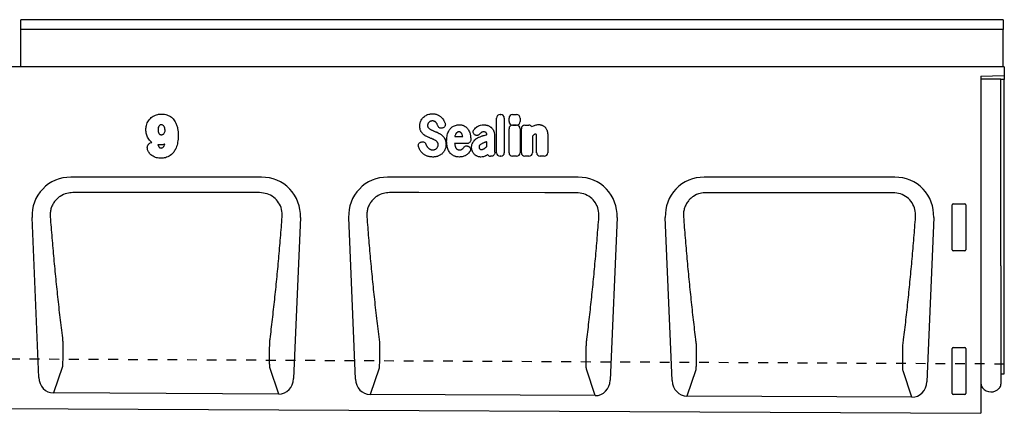
# Model space of a CAD drawing. Units: millimetres. Extents: x 0 to 4200, y 0 to 2970.
# Drawn here: x 995 to 1496, y 443 to 643 of the extents above; entities that cross this region are included whole.
import ezdxf

# ---------------------------------------------------------------- set-up
doc = ezdxf.new("R2010")
doc.units = ezdxf.units.MM
doc.header["$LTSCALE"] = 10
doc.linetypes.add('DASHED_1', pattern=[2, 1, -1])
for name, color, linetype in [('C-53B------', 4, 'Continuous'), ('C-53B---ED-', 9, 'Continuous'), ('C-53B---EK-', 4, 'DASHED_1')]:
    doc.layers.add(name, color=color, linetype=linetype)

msp = doc.modelspace()

# ---------------------------------------------------------------- linework, layer by layer
at = {"layer": 'C-53B------'}
for p, q in [((1495, 643.06), (996, 643.06)), ((996, 619.13), (996, 643.06)), ((1495, 643.06), (1495, 642.38)), ((1495, 642.38), (1495, 638.87)), ((1495, 638.05), (996, 638.05)), ((1495, 638.87), (1495, 638.05)), ((1495, 619.13), (1495, 638.05)), ((1495.5, 619.08), (495.5, 619.08)), ((1495, 619.13), (1495, 619.09)), ((1495.5, 619.08), (1495.5, 614.69)), ((1483.5, 614.37), (1495.5, 614.69)), ((1483.5, 614.37), (1483.5, 443.14)), ((1483.51, 612.98), (1483.5, 612.98)), ((1483.75, 612.98), (1483.51, 612.98)), ((1483.75, 612.98), (1484.43, 612.98)), ((1484.43, 612.98), (1492.97, 612.98)), ((1492.97, 612.98), (1493.75, 612.98)), ((1493.75, 517.98), (1493.75, 612.98)), ((1495.5, 612.77), (1493.75, 612.73)), ((1495.5, 614.69), (1495.5, 614.4)), ((1495.5, 614.4), (1495.5, 613.48)), ((1495.5, 613.48), (1495.5, 612.77)), ((1495.5, 518.03), (1495.5, 612.77)), ((1118.36, 563.08), (1021.44, 563.08)), ((1279.16, 563.08), (1182.24, 563.08)), ((1439.96, 563.08), (1343.04, 563.08)), ((1005.16, 461.35), (1001.76, 542.56)), ((1138.04, 542.56), (1134.62, 460.78)), ((1165.99, 460.54), (1162.56, 542.56)), ((1298.84, 542.56), (1295.38, 459.97)), ((1326.83, 459.74), (1323.36, 542.56)), ((1459.64, 542.56), (1456.15, 459.17)), ((1493.75, 517.98), (1493.75, 457.89)), ((1495.5, 463.17), (1495.5, 518.03)), ((1483.5, 460.36), (1483.51, 460.35)), ((1493.75, 463.12), (1495.5, 463.17)), ((1483.75, 457.99), (1483.75, 459.78)), ((1127.02, 452.93), (1012.68, 453.5)), ((1287.79, 452.12), (1173.52, 452.69)), ((1448.55, 451.32), (1334.35, 451.89)), ((484.5, 448.14), (1483.5, 443.14))]:
    msp.add_line(p, q, dxfattribs=at)
for centre, radius, start, end in [((1482.95, 459.78), 0.8, 0, 45.2649), ((1486.75, 457.99), 3, 180, 219.2428), ((1488.79, 459.66), 5.64, 219.2428, 317.8848), ((1490.75, 457.89), 3, 317.8848, 0)]:
    msp.add_arc(centre, radius, start, end, dxfattribs=at)
for centre, major_axis, ratio, start_param, end_param in [((1022.08, 542.78), (-14.9, 14.29), 0.96905, 5.492576, 7.073795), ((1117.72, 542.78), (-14.9, -14.29), 0.96905, 2.350983, 3.932202), ((1182.88, 542.78), (-14.9, 14.29), 0.96905, 5.492576, 7.073795), ((1278.52, 542.78), (-14.9, -14.29), 0.96905, 2.350983, 3.932202), ((1343.68, 542.78), (-14.9, 14.29), 0.96905, 5.492576, 7.073795), ((1439.32, 542.78), (-14.9, -14.29), 0.96905, 2.350983, 3.932202), ((1013.25, 462.32), (2.85, 8.45), 0.897536, 1.975571, 3.430925), ((1126.53, 461.76), (2.84, -8.45), 0.897014, 5.985907, 7.450233), ((1174.08, 461.52), (2.85, 8.45), 0.897536, 1.975571, 3.430925), ((1287.29, 460.95), (2.84, -8.45), 0.897014, 5.985907, 7.450233), ((1334.92, 460.71), (2.85, 8.45), 0.897536, 1.975571, 3.430925), ((1448.06, 460.15), (2.84, -8.45), 0.897014, 5.985907, 7.450233)]:
    msp.add_ellipse(centre, major_axis=major_axis, ratio=ratio, start_param=start_param, end_param=end_param, dxfattribs=at)
at = {"layer": 'C-53B---ED-'}
for p, q in [((1237.7, 575.51), (1237.7, 593.07)), ((1239.51, 594.88), (1239.79, 594.88)), ((1241.6, 593.07), (1241.6, 575.51)), ((1244, 591.35), (1244, 593.05)), ((1245.81, 594.87), (1247.81, 594.87)), ((1249.63, 593.05), (1249.63, 591.35)), ((1207.86, 589.12), (1207.57, 589.83)), ((1210.36, 588.09), (1210.1, 588.01)), ((1244, 575.51), (1244, 587.69)), ((1247.81, 589.54), (1245.81, 589.54)), ((1245.81, 589.5), (1247.81, 589.5)), ((1249.62, 587.69), (1249.62, 575.51)), ((1250.27, 575.51), (1250.27, 587.69)), ((1252.08, 589.5), (1254.08, 589.5)), ((1255.58, 588.75), (1256.39, 589.19)), ((1199.32, 580.88), (1199.68, 580.96)), ((1222.76, 580.19), (1216.36, 580.19)), ((1216.54, 584.03), (1216.48, 583.79)), ((1216.48, 583.79), (1220.46, 583.79)), ((1220.46, 583.79), (1220.42, 583.99)), ((1226.53, 584.63), (1226.5, 584.65)), ((1232.71, 584.67), (1232.71, 584.68)), ((1232.71, 578.69), (1232.71, 581.02)), ((1236.61, 584.46), (1236.61, 577.71)), ((1255.9, 583.97), (1255.9, 575.51)), ((1258.02, 575.51), (1258.02, 583.01)), ((1263.65, 584.49), (1263.65, 575.51)), ((1068.72, 578.71), (1069.22, 579.93)), ((1201.82, 579.77), (1202.14, 579.02)), ((1223.51, 578.64), (1223.6, 578.59)), ((1233.07, 574.57), (1232.47, 574.13)), ((1234.91, 573.7), (1234.63, 573.7)), ((1239.79, 573.7), (1239.51, 573.7)), ((1247.81, 573.7), (1245.81, 573.7)), ((1254.08, 573.7), (1252.08, 573.7)), ((1261.84, 573.7), (1259.83, 573.7)), ((1469, 526.2), (1469, 549.09)), ((1469.49, 549.58), (1475.51, 549.58)), ((1476, 549.09), (1476, 526.2)), ((1475.53, 525.69), (1469.47, 525.69)), ((1017.32, 480.17), (1017.32, 480.17)), ((1017.32, 480.17), (1017.32, 480.17)), ((1122.5, 479.61), (1122.5, 479.61)), ((1178.15, 479.31), (1178.15, 479.31)), ((1283.27, 478.75), (1283.28, 478.75)), ((1283.28, 478.75), (1283.28, 478.75)), ((1338.97, 478.45), (1338.97, 478.45)), ((1338.97, 478.45), (1338.97, 478.45)), ((1444.05, 477.88), (1444.05, 477.88)), ((1469, 453.2), (1469, 476.09)), ((1469.49, 476.58), (1475.51, 476.58)), ((1476, 476.09), (1476, 453.2)), ((1017.21, 466.91), (1012.68, 453.5)), ((1127.02, 452.93), (1122.51, 466.36)), ((1178.03, 466.08), (1173.52, 452.69)), ((1287.79, 452.12), (1283.28, 465.54)), ((1338.86, 465.25), (1334.35, 451.89)), ((1448.55, 451.32), (1444.06, 464.71)), ((1475.53, 452.69), (1469.47, 452.69))]:
    msp.add_line(p, q, dxfattribs=at)
at = {"layer": 'C-53B---ED-', "flags": 128}
for points in [[(1117.34, 555.21), (1101.34, 555.21), (1037.34, 555.21), (1022.47, 555.21)], [(1278.15, 555.2), (1262.15, 555.2), (1198.15, 555.21), (1183.26, 555.21)], [(1438.96, 555.19), (1422.96, 555.19), (1358.96, 555.2), (1344.05, 555.2)]]:
    msp.add_lwpolyline(points, dxfattribs=at)
at = {"layer": 'C-53B---ED-'}
for centre, major_axis, ratio, start_param, end_param in [((1239.91, 592.67), (-1.69, 1.69), 0.834817, 5.587572, 6.978799), ((1239.39, 592.67), (1.69, 1.69), 0.834817, 5.587572, 6.978799), ((1246.21, 592.66), (-1.69, 1.69), 0.834817, 5.587572, 6.978799), ((1246.21, 591.74), (-1.69, -1.69), 0.834817, 5.587572, 6.978799), ((1247.42, 592.66), (1.69, 1.69), 0.834817, 5.587572, 6.978799), ((1247.42, 591.74), (1.69, -1.69), 0.834817, 5.587572, 6.978799), ((1246.2, 587.29), (-1.69, 1.69), 0.834817, 5.587572, 6.978799), ((1247.42, 587.29), (1.69, 1.69), 0.834817, 5.587572, 6.978799), ((1252.47, 587.29), (-1.69, 1.69), 0.834817, 5.587572, 6.978799), ((1253.69, 587.29), (1.69, 1.69), 0.834817, 6.131517, 6.978799), ((1239.91, 575.9), (-1.69, -1.69), 0.834817, 5.587572, 6.978799), ((1239.39, 575.9), (1.69, -1.69), 0.834817, 5.587572, 6.978799), ((1246.2, 575.9), (-1.69, -1.69), 0.834817, 5.587572, 6.978799), ((1247.42, 575.9), (1.69, -1.69), 0.834817, 5.587572, 6.978799), ((1252.47, 575.9), (-1.69, -1.69), 0.834817, 5.587572, 6.978799), ((1253.69, 575.9), (1.69, -1.69), 0.834817, 5.587572, 6.978799), ((1260.23, 575.9), (-1.69, -1.69), 0.834817, 5.587572, 6.978799), ((1261.44, 575.9), (1.69, -1.69), 0.834817, 5.587572, 6.978799), ((1234.99, 575.9), (-1.57, -1.76), 0.848038, 6.010332, 6.930856), ((1469.51, 549.08), (0.364, -0.364), 0.970288, 2.371274, 3.911912), ((1475.49, 549.08), (-0.364, -0.364), 0.970288, 2.371274, 3.911912), ((1469.51, 526.24), (-0.198, -0.523), 0.894952, 5.112156, 6.6095), ((1475.49, 526.24), (0.198, -0.523), 0.894952, 5.956871, 7.454214), ((1469.51, 476.08), (0.364, -0.364), 0.970288, 2.371274, 3.911912), ((1475.49, 476.08), (-0.364, -0.364), 0.970288, 2.371274, 3.911912), ((1469.51, 453.24), (-0.198, -0.523), 0.894952, 5.112156, 6.6095), ((1475.49, 453.24), (0.198, -0.523), 0.894952, 5.956871, 7.454214)]:
    msp.add_ellipse(centre, major_axis=major_axis, ratio=ratio, start_param=start_param, end_param=end_param, dxfattribs=at)
for points, knots in [([(1059.56, 587.17), (1059.62, 587.91), (1059.74, 589.53), (1060.58, 591.34), (1061.77, 592.9), (1063.28, 594.14), (1065.38, 595), (1066.84, 595.09), (1067.47, 595.12)], [0, 0, 0, 0, 0.177312, 0.388512, 0.465382, 0.649947, 0.849654, 1, 1, 1, 1]), ([(1067.56, 595.12), (1067.54, 595.12), (1067.51, 595.12), (1067.48, 595.12), (1067.47, 595.12)], [0, 0, 0, 0, 0.499842, 1, 1, 1, 1]), ([(1067.56, 595.12), (1067.84, 595.11), (1068.97, 595.08), (1070.95, 594.61), (1073.07, 593.23), (1074.44, 591.43), (1075.23, 589.62), (1075.86, 587.31), (1075.94, 585.52), (1075.99, 584.34)], [0, 0, 0, 0, 0.054206, 0.220629, 0.387388, 0.537112, 0.653248, 0.76966, 1, 1, 1, 1]), ([(1202.65, 594.84), (1203.01, 594.96), (1203.6, 595.14), (1204.44, 595.26), (1204.92, 595.27), (1205.16, 595.28)], [0, 0, 0, 0, 0.4415619, 0.7195028, 1, 1, 1, 1]), ([(1205.16, 595.28), (1205.57, 595.26), (1206.19, 595.23), (1207.01, 595.03), (1207.41, 594.88), (1207.61, 594.8)], [0, 0, 0, 0, 0.490085, 0.743566, 1, 1, 1, 1]), ([(1198.64, 589.05), (1198.66, 589.43), (1198.68, 590.05), (1198.88, 590.91), (1199.07, 591.37), (1199.16, 591.61)], [0, 0, 0, 0, 0.4294613, 0.7124204, 1, 1, 1, 1]), ([(1199.16, 591.61), (1199.31, 591.91), (1199.57, 592.43), (1200.07, 593.08), (1200.41, 593.42), (1200.58, 593.58)], [0, 0, 0, 0, 0.41674, 0.706229, 1, 1, 1, 1]), ([(1200.58, 593.58), (1201.12, 594), (1201.77, 594.5), (1202.53, 594.79), (1202.65, 594.84)], [0, 0, 0, 0, 0.8323847, 1, 1, 1, 1]), ([(1202.83, 590.23), (1202.79, 590.12), (1202.71, 589.93), (1202.65, 589.63), (1202.64, 589.45), (1202.64, 589.35)], [0, 0, 0, 0, 0.375095, 0.684621, 1, 1, 1, 1]), ([(1203.37, 590.98), (1203.25, 590.86), (1203.11, 590.71), (1202.94, 590.45), (1202.87, 590.32), (1202.83, 590.23)], [0, 0, 0, 0, 0.5405969, 0.6729609, 1, 1, 1, 1]), ([(1204.14, 591.47), (1204.04, 591.43), (1203.85, 591.34), (1203.59, 591.18), (1203.44, 591.05), (1203.37, 590.98)], [0, 0, 0, 0, 0.354457, 0.674801, 1, 1, 1, 1]), ([(1205.03, 591.65), (1204.92, 591.64), (1204.72, 591.64), (1204.41, 591.58), (1204.23, 591.51), (1204.14, 591.47)], [0, 0, 0, 0, 0.356466, 0.6756, 1, 1, 1, 1]), ([(1206.18, 591.43), (1206.08, 591.48), (1205.87, 591.56), (1205.48, 591.63), (1205.2, 591.64), (1205.03, 591.65)], [0, 0, 0, 0, 0.287182, 0.574969, 1, 1, 1, 1]), ([(1206.96, 590.84), (1206.88, 590.92), (1206.74, 591.08), (1206.47, 591.28), (1206.28, 591.38), (1206.18, 591.43)], [0, 0, 0, 0, 0.33509, 0.664089, 1, 1, 1, 1]), ([(1207.57, 589.83), (1207.49, 590.01), (1207.36, 590.27), (1207.15, 590.61), (1207.02, 590.76), (1206.96, 590.84)], [0, 0, 0, 0, 0.494446, 0.746478, 1, 1, 1, 1]), ([(1207.61, 594.8), (1207.77, 594.74), (1208.12, 594.58), (1208.62, 594.29), (1209.12, 593.93), (1209.42, 593.67), (1209.56, 593.54)], [0, 0, 0, 0, 0.214, 0.492081, 0.744934, 1, 1, 1, 1]), ([(1209.56, 593.54), (1209.68, 593.42), (1209.95, 593.15), (1210.45, 592.56), (1210.76, 592.03), (1210.96, 591.7)], [0, 0, 0, 0, 0.215777, 0.493909, 1, 1, 1, 1]), ([(1211.53, 590.45), (1211.58, 590.24), (1211.7, 589.82), (1211.6, 589.19), (1211.3, 588.66), (1210.87, 588.29), (1210.53, 588.15), (1210.36, 588.09)], [0, 0, 0, 0, 0.216303, 0.433536, 0.632124, 0.821893, 1, 1, 1, 1]), ([(1210.96, 591.7), (1211.04, 591.55), (1211.15, 591.35), (1211.34, 590.93), (1211.44, 590.66), (1211.53, 590.45)], [0, 0, 0, 0, 0.363952, 0.498936, 1, 1, 1, 1]), ([(1059.56, 587.17), (1059.56, 587.15), (1059.56, 587.12), (1059.56, 587.09), (1059.56, 587.07)], [0, 0, 0, 0, 0.499814, 1, 1, 1, 1]), ([(1062.61, 580.75), (1062.47, 580.86), (1061.73, 581.43), (1060.62, 582.78), (1059.72, 584.89), (1059.61, 586.37), (1059.56, 587.07)], [0, 0, 0, 0, 0.072549, 0.387508, 0.711319, 1, 1, 1, 1]), ([(1067.36, 589.7), (1067.33, 589.7), (1067.17, 589.7), (1066.88, 589.63), (1066.47, 589.34), (1066, 588.76), (1065.77, 587.95), (1065.74, 587.35), (1065.74, 587.12)], [0, 0, 0, 0, 0.020844, 0.1426566, 0.2638053, 0.4629322, 0.7977343, 1, 1, 1, 1]), ([(1065.74, 587.12), (1065.75, 586.82), (1065.77, 586.25), (1065.99, 585.62), (1066.27, 585.18), (1066.53, 584.91), (1066.91, 584.68), (1067.22, 584.63), (1067.39, 584.62), (1067.43, 584.62)], [0, 0, 0, 0, 0.268897, 0.50919, 0.579856, 0.728618, 0.847896, 0.967488, 1, 1, 1, 1]), ([(1069.31, 586.88), (1069.29, 587.25), (1069.25, 587.94), (1068.94, 588.68), (1068.58, 589.17), (1068.21, 589.49), (1067.75, 589.69), (1067.46, 589.7), (1067.36, 589.7)], [0, 0, 0, 0, 0.288161, 0.539638, 0.618374, 0.769172, 0.92058, 1, 1, 1, 1]), ([(1067.43, 584.62), (1067.59, 584.64), (1067.96, 584.67), (1068.38, 584.89), (1068.79, 585.24), (1069.13, 585.74), (1069.3, 586.37), (1069.31, 586.75), (1069.31, 586.88)], [0, 0, 0, 0, 0.153351, 0.334877, 0.41965, 0.649372, 0.878678, 1, 1, 1, 1]), ([(1199.15, 586.58), (1199.07, 586.77), (1198.86, 587.25), (1198.68, 588.09), (1198.65, 588.73), (1198.64, 589.05)], [0, 0, 0, 0, 0.243937, 0.616753, 1, 1, 1, 1]), ([(1200.43, 584.87), (1200.01, 585.33), (1199.52, 585.86), (1199.19, 586.5), (1199.15, 586.58)], [0, 0, 0, 0, 0.869857, 1, 1, 1, 1]), ([(1202.64, 589.35), (1202.64, 589.23), (1202.65, 589.01), (1202.72, 588.68), (1202.82, 588.5), (1202.88, 588.39)], [0, 0, 0, 0, 0.365716, 0.639016, 1, 1, 1, 1]), ([(1202.88, 588.39), (1202.98, 588.25), (1203.11, 588.08), (1203.38, 587.81), (1203.55, 587.68), (1203.69, 587.58)], [0, 0, 0, 0, 0.4384719, 0.5540503, 1, 1, 1, 1]), ([(1203.69, 587.58), (1203.82, 587.49), (1203.98, 587.38), (1204.28, 587.21), (1204.57, 587.06), (1204.85, 586.94), (1204.99, 586.88)], [0, 0, 0, 0, 0.3374356, 0.3834474, 0.6911048, 1, 1, 1, 1]), ([(1204.99, 586.88), (1205.14, 586.82), (1205.45, 586.69), (1206.02, 586.46), (1206.44, 586.29), (1206.7, 586.18)], [0, 0, 0, 0, 0.269976, 0.537913, 1, 1, 1, 1]), ([(1206.7, 586.18), (1206.86, 586.11), (1207.02, 586.05), (1207.34, 585.91), (1207.79, 585.7), (1208.23, 585.48), (1208.51, 585.33)], [0, 0, 0, 0, 0.250845, 0.261297, 0.522222, 1, 1, 1, 1]), ([(1210.1, 588.01), (1209.89, 587.96), (1209.48, 587.87), (1208.86, 588), (1208.35, 588.33), (1208.02, 588.73), (1207.9, 589.01), (1207.86, 589.12)], [0, 0, 0, 0, 0.2273128, 0.4555036, 0.6665065, 0.8714918, 1, 1, 1, 1]), ([(1208.51, 585.33), (1208.67, 585.24), (1209, 585.06), (1209.59, 584.66), (1209.98, 584.32), (1210.22, 584.1)], [0, 0, 0, 0, 0.267586, 0.535274, 1, 1, 1, 1]), ([(1212.32, 581.5), (1212.33, 581.87), (1212.34, 582.66), (1212.47, 583.86), (1212.68, 584.67), (1212.78, 585.07)], [0, 0, 0, 0, 0.309494, 0.652663, 1, 1, 1, 1]), ([(1212.78, 585.07), (1212.91, 585.45), (1213.14, 586.09), (1213.6, 586.96), (1213.95, 587.42), (1214.13, 587.65)], [0, 0, 0, 0, 0.4037066, 0.699326, 1, 1, 1, 1]), ([(1214.13, 587.65), (1214.35, 587.89), (1214.76, 588.33), (1215.48, 588.86), (1215.99, 589.09), (1216.25, 589.22)], [0, 0, 0, 0, 0.36079, 0.676337, 1, 1, 1, 1]), ([(1216.25, 589.22), (1216.59, 589.33), (1217.16, 589.53), (1218.01, 589.67), (1218.51, 589.69), (1218.76, 589.7)], [0, 0, 0, 0, 0.4151079, 0.7057336, 1, 1, 1, 1]), ([(1217.03, 585.14), (1216.97, 585.05), (1216.87, 584.88), (1216.69, 584.51), (1216.6, 584.22), (1216.54, 584.03)], [0, 0, 0, 0, 0.248774, 0.497528, 1, 1, 1, 1]), ([(1217.73, 585.86), (1217.64, 585.79), (1217.46, 585.67), (1217.22, 585.42), (1217.09, 585.24), (1217.03, 585.14)], [0, 0, 0, 0, 0.323034, 0.658181, 1, 1, 1, 1]), ([(1218.61, 586.09), (1218.52, 586.09), (1218.33, 586.08), (1218.03, 586.02), (1217.84, 585.92), (1217.73, 585.86)], [0, 0, 0, 0, 0.315461, 0.600771, 1, 1, 1, 1]), ([(1219.34, 585.87), (1219.28, 585.91), (1219.11, 586.02), (1218.86, 586.09), (1218.67, 586.09), (1218.61, 586.09)], [0, 0, 0, 0, 0.29348, 0.766165, 1, 1, 1, 1]), ([(1218.76, 589.7), (1219.1, 589.68), (1219.72, 589.65), (1220.77, 589.41), (1221.4, 589.03), (1221.79, 588.8)], [0, 0, 0, 0, 0.3181625, 0.5799342, 1, 1, 1, 1]), ([(1219.99, 585.12), (1219.93, 585.21), (1219.82, 585.4), (1219.6, 585.66), (1219.43, 585.8), (1219.34, 585.87)], [0, 0, 0, 0, 0.328758, 0.66153, 1, 1, 1, 1]), ([(1220.42, 583.99), (1220.42, 584), (1220.37, 584.2), (1220.25, 584.59), (1220.08, 584.94), (1219.99, 585.12)], [0, 0, 0, 0, 0.020439, 0.510588, 1, 1, 1, 1]), ([(1221.79, 588.8), (1221.92, 588.7), (1222.18, 588.5), (1222.64, 588.06), (1223.15, 587.46), (1223.45, 586.92), (1223.61, 586.65)], [0, 0, 0, 0, 0.176045, 0.346036, 0.669097, 1, 1, 1, 1]), ([(1223.61, 586.65), (1223.76, 586.31), (1224.04, 585.7), (1224.3, 584.78), (1224.39, 584.2), (1224.44, 583.91)], [0, 0, 0, 0, 0.389374, 0.693226, 1, 1, 1, 1]), ([(1226.5, 584.65), (1226.34, 584.79), (1226.02, 585.08), (1225.76, 585.67), (1225.72, 586.27), (1225.88, 586.83), (1226.1, 587.14), (1226.21, 587.29)], [0, 0, 0, 0, 0.213993, 0.428978, 0.624245, 0.810851, 1, 1, 1, 1]), ([(1226.21, 587.29), (1226.46, 587.56), (1226.96, 588.11), (1227.56, 588.54), (1227.86, 588.76)], [0, 0, 0, 0, 0.4957143, 1, 1, 1, 1]), ([(1227.86, 588.76), (1228.01, 588.85), (1228.25, 589.01), (1228.78, 589.27), (1229.7, 589.61), (1230.55, 589.66), (1231.11, 589.7)], [0, 0, 0, 0, 0.146357, 0.256894, 0.513384, 1, 1, 1, 1]), ([(1229.79, 585.67), (1229.65, 585.55), (1229.36, 585.31), (1229.12, 585.04), (1228.99, 584.9)], [0, 0, 0, 0, 0.497782, 1, 1, 1, 1]), ([(1231.11, 586.09), (1230.88, 586.08), (1230.52, 586.05), (1230.08, 585.88), (1229.89, 585.74), (1229.79, 585.67)], [0, 0, 0, 0, 0.49054, 0.740455, 1, 1, 1, 1]), ([(1231.11, 589.7), (1231.3, 589.69), (1231.7, 589.68), (1232.28, 589.58), (1232.66, 589.49), (1232.86, 589.44)], [0, 0, 0, 0, 0.333368, 0.665432, 1, 1, 1, 1]), ([(1232.35, 585.72), (1232.27, 585.78), (1232.05, 585.94), (1231.61, 586.07), (1231.27, 586.09), (1231.11, 586.09)], [0, 0, 0, 0, 0.223121, 0.624384, 1, 1, 1, 1]), ([(1232.71, 584.68), (1232.71, 584.83), (1232.69, 585.11), (1232.58, 585.48), (1232.42, 585.65), (1232.35, 585.72)], [0, 0, 0, 0, 0.3991114, 0.7335818, 1, 1, 1, 1]), ([(1232.86, 589.44), (1233.02, 589.39), (1233.21, 589.33), (1233.58, 589.18), (1234.03, 588.97), (1234.42, 588.7), (1234.65, 588.55)], [0, 0, 0, 0, 0.249188, 0.297814, 0.595496, 1, 1, 1, 1]), ([(1234.65, 588.55), (1234.78, 588.45), (1234.94, 588.32), (1235.24, 588.04), (1235.62, 587.62), (1235.88, 587.18), (1236.05, 586.91)], [0, 0, 0, 0, 0.230523, 0.283895, 0.566845, 1, 1, 1, 1]), ([(1236.05, 586.91), (1236.12, 586.76), (1236.22, 586.57), (1236.39, 586.12), (1236.57, 585.46), (1236.6, 584.82), (1236.61, 584.46)], [0, 0, 0, 0, 0.197506, 0.248385, 0.579076, 1, 1, 1, 1]), ([(1256.39, 589.19), (1256.71, 589.32), (1257.28, 589.57), (1258.17, 589.76), (1258.74, 589.78), (1259.03, 589.79)], [0, 0, 0, 0, 0.372311, 0.682946, 1, 1, 1, 1]), ([(1259.03, 589.79), (1259.24, 589.79), (1259.6, 589.77), (1260.1, 589.68), (1260.39, 589.59), (1260.53, 589.55)], [0, 0, 0, 0, 0.4075351, 0.7027607, 1, 1, 1, 1]), ([(1260.53, 589.55), (1260.69, 589.5), (1260.89, 589.43), (1261.26, 589.25), (1261.64, 589.03), (1261.94, 588.77), (1262.09, 588.64)], [0, 0, 0, 0, 0.275771, 0.353313, 0.673308, 1, 1, 1, 1]), ([(1262.09, 588.64), (1262.21, 588.52), (1262.36, 588.37), (1262.63, 588.03), (1262.92, 587.62), (1263.11, 587.2), (1263.21, 586.99)], [0, 0, 0, 0, 0.249272, 0.316285, 0.655087, 1, 1, 1, 1]), ([(1263.21, 586.99), (1263.27, 586.84), (1263.35, 586.64), (1263.49, 586.14), (1263.62, 585.46), (1263.64, 584.81), (1263.65, 584.49)], [0, 0, 0, 0, 0.195823, 0.2396, 0.615806, 1, 1, 1, 1]), ([(1060.31, 578.07), (1060.33, 578.33), (1060.38, 578.9), (1060.72, 579.53), (1061.19, 580.09), (1061.77, 580.54), (1062.34, 580.68), (1062.61, 580.75)], [0, 0, 0, 0, 0.201813, 0.443784, 0.542771, 0.776824, 1, 1, 1, 1]), ([(1075.99, 584.34), (1075.98, 584.17), (1075.97, 583), (1075.8, 580.82), (1075.12, 578.25), (1074.02, 576.11), (1072.49, 574.32), (1070.25, 573.05), (1068.34, 572.72), (1067.37, 572.7), (1067.2, 572.7)], [0, 0, 0, 0, 0.030511, 0.214364, 0.397408, 0.511731, 0.651775, 0.821237, 0.969362, 1, 1, 1, 1]), ([(1198.01, 578.58), (1197.96, 578.79), (1197.87, 579.21), (1198.01, 579.84), (1198.34, 580.35), (1198.79, 580.71), (1199.14, 580.82), (1199.32, 580.88)], [0, 0, 0, 0, 0.215113, 0.43116, 0.628395, 0.816446, 1, 1, 1, 1]), ([(1199.68, 580.96), (1199.89, 580.99), (1200.32, 581.06), (1200.93, 580.87), (1201.42, 580.51), (1201.69, 580.11), (1201.79, 579.85), (1201.82, 579.77)], [0, 0, 0, 0, 0.238232, 0.477391, 0.693825, 0.906142, 1, 1, 1, 1]), ([(1202.17, 583.72), (1202, 583.8), (1201.66, 583.97), (1201.06, 584.34), (1200.68, 584.67), (1200.43, 584.87)], [0, 0, 0, 0, 0.274344, 0.549188, 1, 1, 1, 1]), ([(1203.94, 582.95), (1203.79, 583.02), (1203.47, 583.14), (1202.88, 583.39), (1202.44, 583.59), (1202.17, 583.72)], [0, 0, 0, 0, 0.2645086, 0.5296128, 1, 1, 1, 1]), ([(1205.63, 582.26), (1205.48, 582.32), (1205.17, 582.45), (1204.61, 582.69), (1204.2, 582.85), (1203.94, 582.95)], [0, 0, 0, 0, 0.275024, 0.55038, 1, 1, 1, 1]), ([(1206.93, 581.53), (1206.79, 581.63), (1206.64, 581.74), (1206.34, 581.91), (1206.05, 582.07), (1205.77, 582.2), (1205.63, 582.26)], [0, 0, 0, 0, 0.336088, 0.382645, 0.690632, 1, 1, 1, 1]), ([(1207.73, 580.66), (1207.67, 580.75), (1207.56, 580.92), (1207.3, 581.23), (1207.08, 581.41), (1206.93, 581.53)], [0, 0, 0, 0, 0.263506, 0.527263, 1, 1, 1, 1]), ([(1208, 579.5), (1207.99, 579.66), (1207.98, 579.94), (1207.9, 580.33), (1207.79, 580.55), (1207.73, 580.66)], [0, 0, 0, 0, 0.396674, 0.693199, 1, 1, 1, 1]), ([(1210.22, 584.1), (1210.36, 583.96), (1210.64, 583.67), (1211.09, 583.08), (1211.34, 582.59), (1211.5, 582.28)], [0, 0, 0, 0, 0.265361, 0.53071, 1, 1, 1, 1]), ([(1211.5, 582.28), (1211.56, 582.13), (1211.68, 581.86), (1211.84, 581.3), (1211.97, 580.6), (1211.99, 580.02), (1212, 579.72)], [0, 0, 0, 0, 0.190652, 0.330215, 0.662124, 1, 1, 1, 1]), ([(1212.78, 577.92), (1212.69, 578.28), (1212.5, 578.99), (1212.35, 580.19), (1212.33, 581.03), (1212.32, 581.5)], [0, 0, 0, 0, 0.3042998, 0.6085073, 1, 1, 1, 1]), ([(1216.36, 580.19), (1216.38, 579.99), (1216.42, 579.58), (1216.52, 579.18), (1216.56, 578.98)], [0, 0, 0, 0, 0.498097, 1, 1, 1, 1]), ([(1224.57, 581.99), (1224.55, 581.78), (1224.51, 581.35), (1224.19, 580.8), (1223.73, 580.41), (1223.23, 580.22), (1222.9, 580.2), (1222.76, 580.19)], [0, 0, 0, 0, 0.223784, 0.448478, 0.654008, 0.85266, 1, 1, 1, 1]), ([(1224.44, 583.91), (1224.48, 583.59), (1224.56, 582.95), (1224.57, 582.31), (1224.57, 581.99)], [0, 0, 0, 0, 0.4987404, 1, 1, 1, 1]), ([(1224.98, 578.19), (1225, 578.52), (1225.03, 579.13), (1225.27, 580.17), (1225.64, 580.79), (1225.87, 581.17)], [0, 0, 0, 0, 0.316521, 0.577056, 1, 1, 1, 1]), ([(1225.87, 581.17), (1226.1, 581.45), (1226.5, 581.94), (1227.2, 582.54), (1227.67, 582.84), (1227.91, 582.98)], [0, 0, 0, 0, 0.3919174, 0.6935914, 1, 1, 1, 1]), ([(1228.99, 584.9), (1228.84, 584.75), (1228.54, 584.46), (1227.94, 584.24), (1227.34, 584.24), (1226.87, 584.4), (1226.62, 584.57), (1226.53, 584.63)], [0, 0, 0, 0, 0.230048, 0.460984, 0.674781, 0.883697, 1, 1, 1, 1]), ([(1227.91, 582.98), (1228.06, 583.07), (1228.37, 583.24), (1228.95, 583.52), (1229.64, 583.8), (1230.16, 583.96), (1230.43, 584.04)], [0, 0, 0, 0, 0.182815, 0.397584, 0.698026, 1, 1, 1, 1]), ([(1230.12, 580.08), (1229.93, 579.97), (1229.64, 579.8), (1229.29, 579.52), (1229.14, 579.35), (1229.06, 579.27)], [0, 0, 0, 0, 0.491719, 0.744548, 1, 1, 1, 1]), ([(1231.64, 580.7), (1231.47, 580.65), (1231.12, 580.53), (1230.61, 580.33), (1230.29, 580.16), (1230.12, 580.08)], [0, 0, 0, 0, 0.331555, 0.66518, 1, 1, 1, 1]), ([(1230.43, 584.04), (1230.59, 584.09), (1230.91, 584.18), (1231.55, 584.36), (1232.16, 584.52), (1232.6, 584.64), (1232.71, 584.67)], [0, 0, 0, 0, 0.210905, 0.423563, 0.846996, 1, 1, 1, 1]), ([(1232.71, 581.02), (1232.55, 580.98), (1232.2, 580.87), (1231.84, 580.76), (1231.64, 580.7)], [0, 0, 0, 0, 0.450211, 1, 1, 1, 1]), ([(1256.65, 584.6), (1256.52, 584.5), (1256.26, 584.31), (1256.02, 584.08), (1255.9, 583.97)], [0, 0, 0, 0, 0.498614, 1, 1, 1, 1]), ([(1257.5, 584.88), (1257.38, 584.87), (1257.18, 584.86), (1256.89, 584.76), (1256.74, 584.66), (1256.65, 584.6)], [0, 0, 0, 0, 0.406855, 0.657284, 1, 1, 1, 1]), ([(1257.73, 584.85), (1257.73, 584.85), (1257.73, 584.85), (1257.72, 584.85), (1257.72, 584.86), (1257.72, 584.86), (1257.72, 584.86), (1257.71, 584.86), (1257.71, 584.86), (1257.71, 584.86), (1257.7, 584.86), (1257.7, 584.86), (1257.7, 584.86), (1257.69, 584.86), (1257.69, 584.87), (1257.68, 584.87), (1257.68, 584.87), (1257.67, 584.87), (1257.67, 584.87), (1257.66, 584.87), (1257.66, 584.87), (1257.65, 584.87), (1257.65, 584.87), (1257.64, 584.87), (1257.63, 584.88), (1257.62, 584.88), (1257.62, 584.88), (1257.61, 584.88), (1257.6, 584.88), (1257.59, 584.88), (1257.59, 584.88), (1257.58, 584.88), (1257.57, 584.88), (1257.56, 584.88), (1257.55, 584.88), (1257.54, 584.88), (1257.53, 584.88), (1257.52, 584.88), (1257.51, 584.88), (1257.5, 584.88), (1257.5, 584.88)], [0, 0, 0, 0, 0.007193, 0.015536, 0.023879, 0.040565, 0.048908, 0.065594, 0.08228, 0.098966, 0.115652, 0.132338, 0.149024, 0.16571, 0.182396, 0.199081, 0.215767, 0.249139, 0.265825, 0.282511, 0.315883, 0.332568, 0.36594, 0.399312, 0.432684, 0.466055, 0.499427, 0.532798, 0.56617, 0.599541, 0.632913, 0.666284, 0.699656, 0.7664, 0.799771, 0.833142, 0.866514, 0.933257, 0.966629, 1, 1, 1, 1]), ([(1257.91, 584.55), (1257.9, 584.57), (1257.88, 584.61), (1257.86, 584.67), (1257.83, 584.73), (1257.8, 584.77), (1257.76, 584.82), (1257.74, 584.84), (1257.73, 584.85)], [0, 0, 0, 0, 0.19027, 0.381644, 0.541282, 0.702006, 0.850505, 1, 1, 1, 1]), ([(1258.01, 583.9), (1258, 584), (1257.99, 584.17), (1257.95, 584.39), (1257.92, 584.5), (1257.91, 584.55)], [0, 0, 0, 0, 0.493956, 0.746254, 1, 1, 1, 1]), ([(1258.02, 583.01), (1258.02, 583.09), (1258.02, 583.26), (1258.02, 583.56), (1258.01, 583.77), (1258.01, 583.9)], [0, 0, 0, 0, 0.2860892, 0.5721775, 1, 1, 1, 1]), ([(1067.2, 572.7), (1067.04, 572.7), (1066.1, 572.72), (1064.27, 573.03), (1062.22, 574.21), (1060.92, 575.78), (1060.38, 577.08), (1060.33, 577.82), (1060.31, 578.07)], [0, 0, 0, 0, 0.0486808, 0.2936011, 0.5712907, 0.7666835, 0.9223081, 1, 1, 1, 1]), ([(1066.61, 579.45), (1066.44, 579.46), (1066.11, 579.47), (1065.79, 579.5), (1065.62, 579.52)], [0, 0, 0, 0, 0.499361, 1, 1, 1, 1]), ([(1065.62, 579.52), (1065.67, 579.45), (1065.77, 579.32), (1065.88, 579.11), (1065.97, 578.92), (1066.02, 578.8), (1066.05, 578.74)], [0, 0, 0, 0, 0.281242, 0.564154, 0.781851, 1, 1, 1, 1]), ([(1066.05, 578.74), (1066.08, 578.67), (1066.15, 578.48), (1066.37, 578.2), (1066.75, 577.93), (1067.08, 577.89), (1067.28, 577.87)], [0, 0, 0, 0, 0.130789, 0.387932, 0.645727, 1, 1, 1, 1]), ([(1066.61, 579.45), (1066.62, 579.45), (1066.66, 579.45), (1066.69, 579.45), (1066.71, 579.45)], [0, 0, 0, 0, 0.499796, 1, 1, 1, 1]), ([(1069.22, 579.93), (1069.09, 579.88), (1068.84, 579.79), (1068.3, 579.63), (1067.59, 579.48), (1067.01, 579.46), (1066.71, 579.45)], [0, 0, 0, 0, 0.157858, 0.316335, 0.655174, 1, 1, 1, 1]), ([(1067.28, 577.87), (1067.48, 577.9), (1067.91, 577.95), (1068.4, 578.3), (1068.63, 578.59), (1068.72, 578.71)], [0, 0, 0, 0, 0.355233, 0.731776, 1, 1, 1, 1]), ([(1198.69, 576.98), (1198.56, 577.23), (1198.29, 577.75), (1198.1, 578.3), (1198.01, 578.58)], [0, 0, 0, 0, 0.49678, 1, 1, 1, 1]), ([(1200.34, 575), (1200.22, 575.11), (1199.9, 575.38), (1199.46, 575.86), (1199.03, 576.41), (1198.81, 576.79), (1198.69, 576.98)], [0, 0, 0, 0, 0.193287, 0.491484, 0.744688, 1, 1, 1, 1]), ([(1202.14, 579.02), (1202.22, 578.88), (1202.32, 578.71), (1202.51, 578.44), (1202.68, 578.2), (1202.87, 578.02), (1202.96, 577.92)], [0, 0, 0, 0, 0.362882, 0.429107, 0.713373, 1, 1, 1, 1]), ([(1202.96, 577.92), (1203.08, 577.81), (1203.24, 577.66), (1203.51, 577.48), (1203.73, 577.33), (1203.93, 577.24), (1204.03, 577.19)], [0, 0, 0, 0, 0.383913, 0.4923, 0.745145, 1, 1, 1, 1]), ([(1204.03, 577.19), (1204.19, 577.13), (1204.44, 577.03), (1204.87, 576.95), (1205.14, 576.94), (1205.31, 576.93)], [0, 0, 0, 0, 0.3837796, 0.6165913, 1, 1, 1, 1]), ([(1205.31, 576.93), (1205.41, 576.93), (1205.63, 576.94), (1205.98, 577), (1206.21, 577.08), (1206.34, 577.13)], [0, 0, 0, 0, 0.301899, 0.60388, 1, 1, 1, 1]), ([(1206.34, 577.13), (1206.49, 577.2), (1206.69, 577.29), (1206.98, 577.48), (1207.11, 577.59), (1207.22, 577.68)], [0, 0, 0, 0, 0.482981, 0.611493, 1, 1, 1, 1]), ([(1207.22, 577.68), (1207.4, 577.88), (1207.62, 578.13), (1207.76, 578.43), (1207.79, 578.49)], [0, 0, 0, 0, 0.812331, 1, 1, 1, 1]), ([(1207.79, 578.49), (1207.85, 578.64), (1207.93, 578.86), (1207.99, 579.2), (1207.99, 579.38), (1208, 579.5)], [0, 0, 0, 0, 0.483315, 0.654579, 1, 1, 1, 1]), ([(1210.02, 575.01), (1209.9, 574.9), (1209.65, 574.68), (1209.17, 574.34), (1208.58, 574.01), (1208.11, 573.82), (1207.87, 573.73)], [0, 0, 0, 0, 0.1984692, 0.3948655, 0.6952474, 1, 1, 1, 1]), ([(1211.47, 577.05), (1211.4, 576.9), (1211.25, 576.58), (1210.94, 576.07), (1210.55, 575.52), (1210.2, 575.18), (1210.02, 575.01)], [0, 0, 0, 0, 0.198429, 0.420472, 0.708014, 1, 1, 1, 1]), ([(1212, 579.72), (1211.98, 579.33), (1211.95, 578.68), (1211.75, 577.78), (1211.56, 577.3), (1211.47, 577.05)], [0, 0, 0, 0, 0.43129, 0.713419, 1, 1, 1, 1]), ([(1214.13, 575.34), (1213.92, 575.62), (1213.53, 576.14), (1213.09, 577.02), (1212.89, 577.62), (1212.78, 577.92)], [0, 0, 0, 0, 0.352978, 0.674118, 1, 1, 1, 1]), ([(1216.25, 573.78), (1215.99, 573.91), (1215.46, 574.16), (1214.74, 574.69), (1214.34, 575.12), (1214.13, 575.34)], [0, 0, 0, 0, 0.331347, 0.661344, 1, 1, 1, 1]), ([(1216.56, 578.98), (1216.61, 578.82), (1216.68, 578.59), (1216.82, 578.27), (1216.95, 578), (1217.1, 577.8), (1217.17, 577.71)], [0, 0, 0, 0, 0.3537275, 0.491406, 0.7437074, 1, 1, 1, 1]), ([(1217.17, 577.71), (1217.28, 577.58), (1217.43, 577.42), (1217.7, 577.22), (1217.84, 577.15), (1217.94, 577.1)], [0, 0, 0, 0, 0.50713, 0.671287, 1, 1, 1, 1]), ([(1217.94, 577.1), (1218.1, 577.05), (1218.32, 576.97), (1218.66, 576.92), (1218.84, 576.91), (1218.96, 576.91)], [0, 0, 0, 0, 0.482229, 0.65226, 1, 1, 1, 1]), ([(1218.96, 576.91), (1219.07, 576.91), (1219.23, 576.92), (1219.45, 576.97), (1219.56, 577.01), (1219.61, 577.03)], [0, 0, 0, 0, 0.490342, 0.743778, 1, 1, 1, 1]), ([(1219.61, 577.03), (1219.71, 577.07), (1219.87, 577.15), (1220.1, 577.29), (1220.23, 577.38), (1220.3, 577.43)], [0, 0, 0, 0, 0.3963109, 0.6972239, 1, 1, 1, 1]), ([(1220.3, 577.43), (1220.37, 577.49), (1220.52, 577.61), (1220.73, 577.81), (1220.85, 577.96), (1220.91, 578.03)], [0, 0, 0, 0, 0.347193, 0.672704, 1, 1, 1, 1]), ([(1220.91, 578.03), (1220.91, 578.03), (1220.97, 578.09), (1221.02, 578.16), (1221.07, 578.23)], [0, 0, 0, 0, 0.003806, 1, 1, 1, 1]), ([(1221.07, 578.23), (1221.22, 578.39), (1221.5, 578.7), (1222.08, 578.95), (1222.68, 578.98), (1223.17, 578.85), (1223.42, 578.7), (1223.51, 578.64)], [0, 0, 0, 0, 0.230023, 0.460931, 0.674751, 0.883672, 1, 1, 1, 1]), ([(1224.12, 576.09), (1223.93, 575.83), (1223.45, 575.15), (1222.78, 574.64), (1222.37, 574.34)], [0, 0, 0, 0, 0.389134, 1, 1, 1, 1]), ([(1223.6, 578.59), (1223.77, 578.45), (1224.11, 578.18), (1224.4, 577.6), (1224.46, 576.99), (1224.34, 576.48), (1224.19, 576.2), (1224.12, 576.09)], [0, 0, 0, 0, 0.228289, 0.457569, 0.663072, 0.863632, 1, 1, 1, 1]), ([(1225.36, 576.29), (1225.29, 576.48), (1225.14, 576.88), (1225.01, 577.52), (1224.99, 577.97), (1224.98, 578.19)], [0, 0, 0, 0, 0.316297, 0.65502, 1, 1, 1, 1]), ([(1226.36, 574.76), (1226.22, 574.91), (1225.95, 575.21), (1225.62, 575.73), (1225.45, 576.1), (1225.36, 576.29)], [0, 0, 0, 0, 0.331058, 0.663077, 1, 1, 1, 1]), ([(1229.06, 579.27), (1229.01, 579.21), (1228.89, 579.06), (1228.78, 578.75), (1228.77, 578.51), (1228.76, 578.39)], [0, 0, 0, 0, 0.226894, 0.621355, 1, 1, 1, 1]), ([(1228.76, 578.39), (1228.76, 578.35), (1228.77, 578.25), (1228.79, 578.09), (1228.83, 577.98), (1228.85, 577.92)], [0, 0, 0, 0, 0.2433673, 0.6159512, 1, 1, 1, 1]), ([(1228.85, 577.92), (1228.89, 577.84), (1228.94, 577.72), (1229.04, 577.57), (1229.09, 577.51), (1229.12, 577.47)], [0, 0, 0, 0, 0.492568, 0.744698, 1, 1, 1, 1]), ([(1229.12, 577.47), (1229.17, 577.42), (1229.25, 577.33), (1229.37, 577.24), (1229.44, 577.2), (1229.47, 577.19)], [0, 0, 0, 0, 0.49051, 0.744032, 1, 1, 1, 1]), ([(1229.47, 577.19), (1229.47, 577.19), (1229.5, 577.17), (1229.56, 577.14), (1229.68, 577.11), (1229.77, 577.11), (1229.82, 577.1)], [0, 0, 0, 0, 0.004833, 0.24331, 0.562036, 1, 1, 1, 1]), ([(1229.82, 577.1), (1229.93, 577.11), (1230.12, 577.11), (1230.39, 577.16), (1230.54, 577.21), (1230.62, 577.24)], [0, 0, 0, 0, 0.403577, 0.700342, 1, 1, 1, 1]), ([(1230.62, 577.24), (1230.77, 577.3), (1230.97, 577.37), (1231.25, 577.51), (1231.38, 577.58), (1231.47, 577.64)], [0, 0, 0, 0, 0.5297562, 0.6556285, 1, 1, 1, 1]), ([(1231.47, 577.64), (1231.61, 577.73), (1231.77, 577.83), (1232.03, 578.03), (1232.15, 578.14), (1232.26, 578.23)], [0, 0, 0, 0, 0.508484, 0.586661, 1, 1, 1, 1]), ([(1232.26, 578.23), (1232.33, 578.29), (1232.48, 578.44), (1232.63, 578.6), (1232.71, 578.69)], [0, 0, 0, 0, 0.4366734, 1, 1, 1, 1]), ([(1236.7, 575.8), (1236.72, 575.58), (1236.75, 575.13), (1236.52, 574.52), (1236.12, 574.06), (1235.61, 573.79), (1235.19, 573.7), (1234.95, 573.7), (1234.91, 573.7)], [0, 0, 0, 0, 0.207912, 0.417055, 0.601184, 0.773295, 0.957729, 1, 1, 1, 1]), ([(1236.61, 577.71), (1236.61, 577.7), (1236.62, 577.53), (1236.63, 577.19), (1236.65, 576.69), (1236.66, 576.36), (1236.66, 576.2)], [0, 0, 0, 0, 0.016276, 0.344184, 0.672092, 1, 1, 1, 1]), ([(1236.66, 576.2), (1236.66, 576.2), (1236.67, 576.06), (1236.68, 575.93), (1236.7, 575.8)], [0, 0, 0, 0, 0.001406, 1, 1, 1, 1]), ([(1202.58, 573.74), (1202.43, 573.8), (1202.03, 573.95), (1201.45, 574.23), (1200.86, 574.59), (1200.52, 574.86), (1200.34, 575)], [0, 0, 0, 0, 0.19391, 0.492313, 0.745089, 1, 1, 1, 1]), ([(1205.28, 573.3), (1204.9, 573.32), (1204.26, 573.34), (1203.35, 573.5), (1202.84, 573.66), (1202.58, 573.74)], [0, 0, 0, 0, 0.414596, 0.705715, 1, 1, 1, 1]), ([(1207.87, 573.73), (1207.71, 573.68), (1207.35, 573.56), (1206.74, 573.42), (1206.03, 573.32), (1205.53, 573.31), (1205.28, 573.3)], [0, 0, 0, 0, 0.189916, 0.432288, 0.714914, 1, 1, 1, 1]), ([(1218.76, 573.3), (1218.34, 573.32), (1217.7, 573.36), (1216.87, 573.55), (1216.46, 573.71), (1216.25, 573.78)], [0, 0, 0, 0, 0.490414, 0.743887, 1, 1, 1, 1]), ([(1222.37, 574.34), (1222.23, 574.25), (1221.96, 574.07), (1221.39, 573.79), (1220.34, 573.4), (1219.39, 573.34), (1218.76, 573.3)], [0, 0, 0, 0, 0.1314489, 0.2537186, 0.5071503, 1, 1, 1, 1]), ([(1227.87, 573.7), (1227.68, 573.79), (1227.31, 573.97), (1226.8, 574.32), (1226.51, 574.61), (1226.36, 574.76)], [0, 0, 0, 0, 0.332326, 0.663223, 1, 1, 1, 1]), ([(1229.75, 573.3), (1229.54, 573.31), (1229.12, 573.33), (1228.48, 573.45), (1228.07, 573.62), (1227.87, 573.7)], [0, 0, 0, 0, 0.3213307, 0.6570775, 1, 1, 1, 1]), ([(1232.47, 574.13), (1232.33, 574.04), (1232.11, 573.9), (1231.65, 573.67), (1230.9, 573.38), (1230.2, 573.33), (1229.75, 573.3)], [0, 0, 0, 0, 0.173693, 0.269317, 0.534418, 1, 1, 1, 1]), ([(1022.47, 555.21), (1021.46, 555.14), (1019.19, 554.98), (1016.46, 553.74), (1014.44, 552.15), (1013.11, 550.65), (1012.06, 548.91), (1011.34, 546.99), (1010.96, 544.98), (1011, 543.63), (1011.01, 542.95)], [0, 0, 0, 0, 0.159247, 0.358093, 0.461852, 0.565607, 0.674646, 0.783711, 0.891836, 1, 1, 1, 1]), ([(1128.8, 542.95), (1128.78, 544.22), (1128.74, 546.72), (1127.17, 550.21), (1124.61, 552.98), (1121.19, 554.86), (1118.63, 555.09), (1117.34, 555.21)], [0, 0, 0, 0, 0.202798, 0.398794, 0.594961, 0.796959, 1, 1, 1, 1]), ([(1183.26, 555.21), (1182.25, 555.13), (1179.98, 554.97), (1177.25, 553.73), (1175.23, 552.13), (1173.9, 550.64), (1172.85, 548.9), (1172.13, 546.98), (1171.75, 544.97), (1171.78, 543.62), (1171.8, 542.95)], [0, 0, 0, 0, 0.159511, 0.35848, 0.462226, 0.565968, 0.67491, 0.783878, 0.891919, 1, 1, 1, 1]), ([(1289.62, 542.94), (1289.6, 544.21), (1289.56, 546.71), (1287.99, 550.19), (1285.43, 552.97), (1282.01, 554.85), (1279.44, 555.08), (1278.15, 555.2)], [0, 0, 0, 0, 0.202048, 0.398211, 0.594592, 0.796783, 1, 1, 1, 1]), ([(1344.05, 555.2), (1343.04, 555.12), (1340.77, 554.96), (1338.03, 553.71), (1336.02, 552.12), (1334.69, 550.63), (1333.64, 548.89), (1332.92, 546.97), (1332.53, 544.96), (1332.57, 543.61), (1332.59, 542.94)], [0, 0, 0, 0, 0.159764, 0.358852, 0.462587, 0.566317, 0.675166, 0.784039, 0.892, 1, 1, 1, 1]), ([(1450.43, 542.93), (1450.41, 544.19), (1450.37, 546.69), (1448.8, 550.17), (1446.24, 552.96), (1442.82, 554.84), (1440.25, 555.08), (1438.96, 555.19)], [0, 0, 0, 0, 0.201318, 0.397643, 0.594232, 0.796612, 1, 1, 1, 1]), ([(1011.01, 542.95), (1011.29, 539.39), (1011.84, 532.27), (1012.77, 521.72), (1013.77, 511.29), (1014.86, 500.86), (1016.04, 490.47), (1016.89, 483.58), (1017.32, 480.17), (1017.32, 480.17)], [0, 0, 0, 0, 0.164444, 0.328888, 0.493346, 0.657804, 0.828901, 0.999999, 1, 1, 1, 1]), ([(1122.5, 479.61), (1122.5, 479.61), (1122.56, 480.03), (1123.02, 483.74), (1123.88, 490.81), (1125.01, 500.95), (1126.07, 511.25), (1127.06, 521.7), (1127.98, 532.26), (1128.53, 539.38), (1128.8, 542.95)], [0, 0, 0, 0, 0.000001, 0.021017, 0.184188, 0.347359, 0.510523, 0.673687, 0.836844, 1, 1, 1, 1]), ([(1171.8, 542.95), (1172.07, 539.38), (1172.62, 532.25), (1173.54, 521.69), (1174.54, 511.23), (1175.63, 500.66), (1176.83, 489.99), (1177.7, 482.85), (1178.15, 479.31), (1178.15, 479.31)], [0, 0, 0, 0, 0.162486, 0.324973, 0.487473, 0.649973, 0.824986, 0.999999, 1, 1, 1, 1]), ([(1283.28, 478.75), (1283.28, 478.75), (1283.36, 479.41), (1283.85, 483.37), (1284.73, 490.71), (1285.85, 500.87), (1286.91, 511.2), (1287.89, 521.66), (1288.8, 532.24), (1289.35, 539.37), (1289.62, 542.94)], [0, 0, 0, 0, 0.000001, 0.032587, 0.19383, 0.355073, 0.516308, 0.677543, 0.838772, 1, 1, 1, 1]), ([(1332.59, 542.94), (1332.86, 539.37), (1333.4, 532.23), (1334.32, 521.65), (1335.3, 511.18), (1336.36, 500.85), (1337.49, 490.67), (1338.37, 483.24), (1338.88, 479.19), (1338.97, 478.45), (1338.97, 478.45)], [0, 0, 0, 0, 0.160572, 0.321144, 0.481728, 0.642313, 0.802912, 0.963511, 0.999999, 1, 1, 1, 1]), ([(1444.05, 477.88), (1444.05, 477.88), (1444.16, 478.79), (1444.68, 483), (1445.58, 490.61), (1446.7, 500.8), (1447.74, 511.15), (1448.72, 521.63), (1449.62, 532.22), (1450.16, 539.36), (1450.43, 542.93)], [0, 0, 0, 0, 0.000001, 0.043899, 0.203256, 0.362613, 0.521963, 0.681313, 0.840657, 1, 1, 1, 1]), ([(1017.32, 480.17), (1017.32, 480.17), (1017.34, 479.47), (1017.36, 477.69), (1017.38, 474.66), (1017.36, 471.42), (1017.3, 468.67), (1017.24, 467.38), (1017.21, 466.91), (1017.21, 466.91)], [0, 0, 0, 0, 0.0000038, 0.1477991, 0.3581929, 0.5708086, 0.7863742, 0.9999962, 1, 1, 1, 1]), ([(1122.51, 466.36), (1122.51, 466.36), (1122.48, 466.84), (1122.43, 468.13), (1122.39, 470.89), (1122.4, 474.14), (1122.44, 477.15), (1122.48, 478.92), (1122.5, 479.61), (1122.5, 479.61)], [0, 0, 0, 0, 0.000004, 0.214348, 0.430642, 0.644135, 0.85496, 0.999996, 1, 1, 1, 1]), ([(1178.15, 479.31), (1178.15, 479.31), (1178.16, 478.62), (1178.19, 476.85), (1178.21, 473.83), (1178.18, 470.59), (1178.13, 467.84), (1178.06, 466.55), (1178.03, 466.08), (1178.03, 466.08)], [0, 0, 0, 0, 0.0000039, 0.1457625, 0.3565653, 0.5697783, 0.7858467, 0.9999961, 1, 1, 1, 1]), ([(1283.28, 465.54), (1283.28, 465.54), (1283.25, 466.01), (1283.2, 467.31), (1283.17, 470.06), (1283.17, 473.31), (1283.21, 476.31), (1283.26, 478.07), (1283.27, 478.75), (1283.27, 478.75)], [0, 0, 0, 0, 0.000004, 0.214881, 0.431678, 0.645767, 0.857023, 0.999996, 1, 1, 1, 1]), ([(1338.97, 478.45), (1338.97, 478.45), (1338.99, 477.77), (1339.01, 476), (1339.03, 473), (1339.01, 469.76), (1338.95, 467.01), (1338.89, 465.72), (1338.86, 465.25), (1338.86, 465.25)], [0, 0, 0, 0, 0.0000039, 0.1436996, 0.354932, 0.5687425, 0.7853137, 0.9999961, 1, 1, 1, 1]), ([(1444.06, 464.71), (1444.06, 464.71), (1444.03, 465.18), (1443.98, 466.48), (1443.94, 469.23), (1443.95, 472.48), (1443.99, 475.47), (1444.03, 477.22), (1444.05, 477.88), (1444.05, 477.88)], [0, 0, 0, 0, 0.000004, 0.215418, 0.432719, 0.647404, 0.859114, 0.999996, 1, 1, 1, 1])]:
    msp.add_open_spline(points, degree=3, knots=knots, dxfattribs=at)
at = {"layer": 'C-53B---EK-', "ltscale": 0.5}
msp.add_line((1495.5, 468.15), (484.5, 473.21), dxfattribs=at)

doc.saveas('drawing.dxf')
